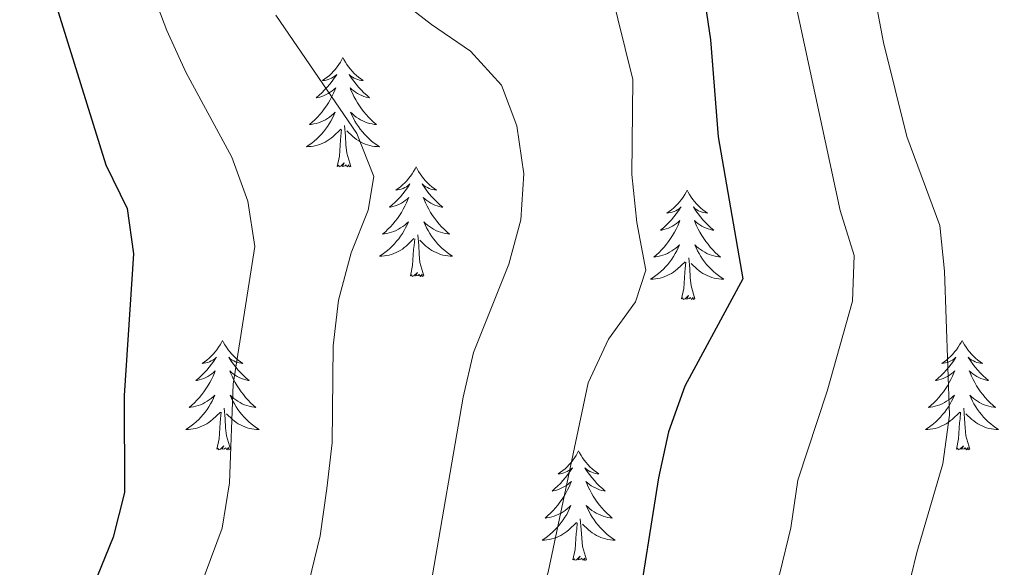
# Model space of a CAD drawing. Units: metres. Extents: x 620767 to 625274, y 703847 to 706895.
# Drawn here: x 622536 to 622643, y 706391 to 706451 of the extents above; entities that cross this region are included whole.
import ezdxf

# ---------------------------------------------------------------- set-up
doc = ezdxf.new("R2010")
doc.units = ezdxf.units.M
doc.header["$MEASUREMENT"] = 0
for name, color, linetype, lineweight in [('Carátula', 7, 'Continuous', 0), ('Elementos auxiliares', 7, 'Continuous', 0), ('Entidades rústicas y varios', 7, 'Continuous', 0), ('Relieve y altimetría', 7, 'Continuous', 0)]:
    doc.layers.add(name, color=color, linetype=linetype, lineweight=lineweight)

msp = doc.modelspace()

# ---------------------------------------------------------------- linework, layer by layer
at = {"layer": 'Carátula', "color": 7, "linetype": 'Continuous', "lineweight": 0}
msp.add_3dface([(620819.772, 703846.539), (625274.069, 703925.378), (625221.51, 706894.924), (620767.212, 706816.085)], dxfattribs=at)
at = {"layer": 'Elementos auxiliares', "color": 250, "linetype": 'Continuous', "lineweight": 0}
msp.add_3dface([(621644.62, 706569.11), (625068.43, 706629.73), (625109.95, 704316.47), (621685, 704255.85)], dxfattribs=at)
at = {"layer": 'Entidades rústicas y varios', "color": 92, "linetype": 'Continuous', "lineweight": 0, "flags": 128}
for points in [[(622571.172, 706446.705), (622571.061, 706446.486), (622570.906, 706446.211), (622570.738, 706445.945), (622570.556, 706445.688), (622570.362, 706445.44), (622570.155, 706445.202), (622569.936, 706444.976), (622569.706, 706444.76), (622569.466, 706444.557), (622569.215, 706444.366), (622568.955, 706444.188), (622569.154, 706444.211), (622569.357, 706444.249), (622569.556, 706444.304), (622569.751, 706444.373), (622569.94, 706444.458), (622570.121, 706444.557), (622570.295, 706444.669), (622570.5, 706444.86), (622570.459, 706444.795), (622570.229, 706444.45), (622569.986, 706444.114), (622569.73, 706443.788), (622569.462, 706443.472), (622569.182, 706443.167), (622568.89, 706442.873), (622568.587, 706442.59), (622568.274, 706442.319), (622568.398, 706442.342), (622568.644, 706442.4), (622568.886, 706442.473), (622569.122, 706442.561), (622569.353, 706442.664), (622569.576, 706442.782), (622569.792, 706442.913), (622569.999, 706443.058), (622570.196, 706443.215), (622570.383, 706443.385), (622570.295, 706443.163), (622570.139, 706442.802), (622569.968, 706442.448), (622569.783, 706442.101), (622569.583, 706441.761), (622569.371, 706441.43), (622569.144, 706441.108), (622568.905, 706440.796), (622568.654, 706440.493), (622568.39, 706440.201), (622568.115, 706439.92), (622567.828, 706439.65), (622567.531, 706439.392), (622567.727, 706439.417), (622567.994, 706439.464), (622568.257, 706439.527), (622568.516, 706439.606), (622568.771, 706439.7), (622569.019, 706439.808), (622569.26, 706439.931), (622569.494, 706440.069), (622569.719, 706440.219), (622569.935, 706440.383), (622570.141, 706440.559), (622570.336, 706440.747), (622570.195, 706440.42), (622570.04, 706440.099), (622569.871, 706439.785), (622569.688, 706439.48), (622569.491, 706439.183), (622569.281, 706438.895), (622569.058, 706438.617), (622568.823, 706438.349), (622568.577, 706438.091), (622568.319, 706437.846), (622568.05, 706437.612), (622567.771, 706437.39), (622567.482, 706437.181), (622567.192, 706436.99), (622567.457, 706436.999), (622567.72, 706437.024), (622567.982, 706437.065), (622568.241, 706437.122), (622568.496, 706437.194), (622568.746, 706437.281), (622568.99, 706437.384), (622569.228, 706437.5), (622569.458, 706437.631), (622569.68, 706437.776), (622569.893, 706437.934), (622570.096, 706438.104), (622570.944, 706438.903)], [(622571.172, 706446.705), (622571.283, 706446.486), (622571.438, 706446.211), (622571.606, 706445.945), (622571.788, 706445.688), (622571.982, 706445.44), (622572.189, 706445.202), (622572.408, 706444.976), (622572.638, 706444.76), (622572.878, 706444.557), (622573.129, 706444.366), (622573.389, 706444.188), (622573.19, 706444.211), (622572.987, 706444.249), (622572.788, 706444.304), (622572.593, 706444.373), (622572.404, 706444.458), (622572.223, 706444.557), (622572.049, 706444.669), (622571.844, 706444.86), (622571.885, 706444.795), (622572.115, 706444.45), (622572.358, 706444.114), (622572.614, 706443.788), (622572.882, 706443.472), (622573.162, 706443.167), (622573.454, 706442.873), (622573.757, 706442.59), (622574.07, 706442.319), (622573.946, 706442.342), (622573.7, 706442.4), (622573.458, 706442.473), (622573.222, 706442.561), (622572.991, 706442.664), (622572.768, 706442.782), (622572.552, 706442.913), (622572.345, 706443.058), (622572.148, 706443.215), (622571.961, 706443.385), (622572.049, 706443.163), (622572.205, 706442.802), (622572.376, 706442.448), (622572.561, 706442.101), (622572.761, 706441.761), (622572.973, 706441.43), (622573.2, 706441.108), (622573.439, 706440.796), (622573.69, 706440.493), (622573.954, 706440.201), (622574.229, 706439.92), (622574.516, 706439.65), (622574.813, 706439.392), (622574.617, 706439.417), (622574.35, 706439.464), (622574.087, 706439.527), (622573.828, 706439.606), (622573.573, 706439.7), (622573.325, 706439.808), (622573.084, 706439.931), (622572.85, 706440.069), (622572.625, 706440.219), (622572.409, 706440.383), (622572.203, 706440.559), (622572.008, 706440.747), (622572.149, 706440.42), (622572.304, 706440.099), (622572.473, 706439.785), (622572.656, 706439.48), (622572.853, 706439.183), (622573.063, 706438.895), (622573.286, 706438.617), (622573.521, 706438.349), (622573.767, 706438.091), (622574.025, 706437.846), (622574.294, 706437.612), (622574.573, 706437.39), (622574.862, 706437.181), (622575.152, 706436.99), (622574.887, 706436.999), (622574.624, 706437.024), (622574.362, 706437.065), (622574.103, 706437.122), (622573.848, 706437.194), (622573.598, 706437.281), (622573.354, 706437.384), (622573.116, 706437.5), (622572.886, 706437.631), (622572.664, 706437.776), (622572.451, 706437.934), (622572.248, 706438.104), (622571.59, 706438.724)], [(622570.553, 706434.854), (622570.798, 706435.972), (622570.911, 706437.714), (622570.959, 706438.147), (622571.022, 706438.87)], [(622572.023, 706434.854), (622571.594, 706436.294), (622571.503, 706437.198), (622571.457, 706438.147), (622571.355, 706439.311)], [(622572.023, 706434.854), (622571.849, 706434.786), (622571.83, 706435.025), (622571.64, 706434.803), (622571.519, 706435.006), (622571.398, 706434.898), (622571.128, 706434.844), (622571.324, 706435.237), (622570.939, 706434.857), (622570.751, 706434.803), (622570.71, 706434.965), (622570.553, 706434.854)], [(622579.132, 706434.786), (622579.021, 706434.567), (622578.866, 706434.292), (622578.698, 706434.026), (622578.516, 706433.769), (622578.322, 706433.521), (622578.115, 706433.283), (622577.896, 706433.057), (622577.666, 706432.841), (622577.426, 706432.638), (622577.175, 706432.447), (622576.915, 706432.269), (622577.114, 706432.292), (622577.317, 706432.33), (622577.516, 706432.385), (622577.711, 706432.454), (622577.9, 706432.539), (622578.081, 706432.638), (622578.255, 706432.75), (622578.46, 706432.941), (622578.419, 706432.876), (622578.189, 706432.531), (622577.946, 706432.195), (622577.69, 706431.869), (622577.422, 706431.553), (622577.142, 706431.248), (622576.85, 706430.954), (622576.547, 706430.671), (622576.234, 706430.4), (622576.358, 706430.423), (622576.604, 706430.481), (622576.846, 706430.554), (622577.082, 706430.642), (622577.313, 706430.745), (622577.536, 706430.863), (622577.752, 706430.994), (622577.959, 706431.139), (622578.156, 706431.296), (622578.343, 706431.466), (622578.255, 706431.244), (622578.099, 706430.883), (622577.928, 706430.529), (622577.743, 706430.182), (622577.543, 706429.842), (622577.331, 706429.511), (622577.104, 706429.189), (622576.865, 706428.877), (622576.614, 706428.574), (622576.35, 706428.282), (622576.075, 706428.001), (622575.788, 706427.731), (622575.491, 706427.473), (622575.687, 706427.498), (622575.954, 706427.545), (622576.217, 706427.608), (622576.476, 706427.687), (622576.731, 706427.781), (622576.979, 706427.889), (622577.22, 706428.012), (622577.454, 706428.15), (622577.679, 706428.3), (622577.895, 706428.464), (622578.101, 706428.64), (622578.296, 706428.828), (622578.155, 706428.501), (622578, 706428.18), (622577.831, 706427.866), (622577.648, 706427.561), (622577.451, 706427.264), (622577.241, 706426.976), (622577.018, 706426.698), (622576.783, 706426.43), (622576.537, 706426.172), (622576.279, 706425.927), (622576.01, 706425.693), (622575.731, 706425.471), (622575.442, 706425.262), (622575.152, 706425.071), (622575.417, 706425.08), (622575.68, 706425.105), (622575.942, 706425.146), (622576.201, 706425.203), (622576.456, 706425.275), (622576.706, 706425.362), (622576.95, 706425.465), (622577.188, 706425.581), (622577.418, 706425.712), (622577.64, 706425.857), (622577.853, 706426.015), (622578.056, 706426.185), (622578.904, 706426.984)], [(622579.132, 706434.786), (622579.243, 706434.567), (622579.398, 706434.292), (622579.566, 706434.026), (622579.748, 706433.769), (622579.942, 706433.521), (622580.149, 706433.283), (622580.368, 706433.057), (622580.598, 706432.841), (622580.838, 706432.638), (622581.089, 706432.447), (622581.349, 706432.269), (622581.15, 706432.292), (622580.947, 706432.33), (622580.748, 706432.385), (622580.553, 706432.454), (622580.364, 706432.539), (622580.183, 706432.638), (622580.009, 706432.75), (622579.804, 706432.941), (622579.845, 706432.876), (622580.075, 706432.531), (622580.318, 706432.195), (622580.574, 706431.869), (622580.842, 706431.553), (622581.122, 706431.248), (622581.414, 706430.954), (622581.717, 706430.671), (622582.03, 706430.4), (622581.906, 706430.423), (622581.66, 706430.481), (622581.418, 706430.554), (622581.182, 706430.642), (622580.951, 706430.745), (622580.728, 706430.863), (622580.512, 706430.994), (622580.305, 706431.139), (622580.108, 706431.296), (622579.921, 706431.466), (622580.009, 706431.244), (622580.165, 706430.883), (622580.336, 706430.529), (622580.521, 706430.182), (622580.721, 706429.842), (622580.933, 706429.511), (622581.16, 706429.189), (622581.399, 706428.877), (622581.65, 706428.574), (622581.914, 706428.282), (622582.189, 706428.001), (622582.476, 706427.731), (622582.773, 706427.473), (622582.577, 706427.498), (622582.31, 706427.545), (622582.047, 706427.608), (622581.788, 706427.687), (622581.533, 706427.781), (622581.285, 706427.889), (622581.044, 706428.012), (622580.81, 706428.15), (622580.585, 706428.3), (622580.369, 706428.464), (622580.163, 706428.64), (622579.968, 706428.828), (622580.109, 706428.501), (622580.264, 706428.18), (622580.433, 706427.866), (622580.616, 706427.561), (622580.813, 706427.264), (622581.023, 706426.976), (622581.246, 706426.698), (622581.481, 706426.43), (622581.727, 706426.172), (622581.985, 706425.927), (622582.254, 706425.693), (622582.533, 706425.471), (622582.822, 706425.262), (622583.112, 706425.071), (622582.847, 706425.08), (622582.584, 706425.105), (622582.322, 706425.146), (622582.063, 706425.203), (622581.808, 706425.275), (622581.558, 706425.362), (622581.314, 706425.465), (622581.076, 706425.581), (622580.846, 706425.712), (622580.624, 706425.857), (622580.411, 706426.015), (622580.208, 706426.185), (622579.55, 706426.805)], [(622608.647, 706432.278), (622608.536, 706432.059), (622608.381, 706431.784), (622608.213, 706431.518), (622608.031, 706431.261), (622607.837, 706431.013), (622607.63, 706430.775), (622607.411, 706430.549), (622607.181, 706430.333), (622606.941, 706430.13), (622606.69, 706429.939), (622606.43, 706429.761), (622606.629, 706429.784), (622606.832, 706429.822), (622607.031, 706429.877), (622607.226, 706429.946), (622607.415, 706430.031), (622607.596, 706430.13), (622607.77, 706430.242), (622607.975, 706430.433), (622607.934, 706430.368), (622607.704, 706430.023), (622607.461, 706429.687), (622607.205, 706429.361), (622606.937, 706429.045), (622606.657, 706428.74), (622606.365, 706428.446), (622606.062, 706428.163), (622605.749, 706427.892), (622605.873, 706427.915), (622606.119, 706427.973), (622606.361, 706428.046), (622606.597, 706428.134), (622606.828, 706428.237), (622607.051, 706428.355), (622607.267, 706428.486), (622607.474, 706428.631), (622607.671, 706428.788), (622607.858, 706428.958), (622607.77, 706428.736), (622607.614, 706428.375), (622607.443, 706428.021), (622607.258, 706427.674), (622607.058, 706427.334), (622606.846, 706427.003), (622606.619, 706426.681), (622606.38, 706426.369), (622606.129, 706426.066), (622605.865, 706425.774), (622605.59, 706425.493), (622605.303, 706425.223), (622605.006, 706424.965), (622605.202, 706424.99), (622605.469, 706425.037), (622605.732, 706425.1), (622605.991, 706425.179), (622606.246, 706425.273), (622606.494, 706425.381), (622606.735, 706425.504), (622606.969, 706425.642), (622607.194, 706425.792), (622607.41, 706425.956), (622607.616, 706426.132), (622607.811, 706426.32), (622607.67, 706425.993), (622607.515, 706425.672), (622607.346, 706425.358), (622607.163, 706425.053), (622606.966, 706424.756), (622606.756, 706424.468), (622606.533, 706424.19), (622606.298, 706423.922), (622606.052, 706423.664), (622605.794, 706423.419), (622605.525, 706423.185), (622605.246, 706422.963), (622604.957, 706422.754), (622604.667, 706422.563), (622604.932, 706422.572), (622605.195, 706422.597), (622605.457, 706422.638), (622605.716, 706422.695), (622605.971, 706422.767), (622606.221, 706422.854), (622606.465, 706422.957), (622606.703, 706423.073), (622606.933, 706423.204), (622607.155, 706423.349), (622607.368, 706423.507), (622607.571, 706423.677), (622608.419, 706424.476)], [(622608.647, 706432.278), (622608.758, 706432.059), (622608.913, 706431.784), (622609.081, 706431.518), (622609.263, 706431.261), (622609.457, 706431.013), (622609.664, 706430.775), (622609.883, 706430.549), (622610.113, 706430.333), (622610.353, 706430.13), (622610.604, 706429.939), (622610.864, 706429.761), (622610.665, 706429.784), (622610.462, 706429.822), (622610.263, 706429.877), (622610.068, 706429.946), (622609.879, 706430.031), (622609.698, 706430.13), (622609.524, 706430.242), (622609.319, 706430.433), (622609.36, 706430.368), (622609.59, 706430.023), (622609.833, 706429.687), (622610.089, 706429.361), (622610.357, 706429.045), (622610.637, 706428.74), (622610.929, 706428.446), (622611.232, 706428.163), (622611.545, 706427.892), (622611.421, 706427.915), (622611.175, 706427.973), (622610.933, 706428.046), (622610.697, 706428.134), (622610.466, 706428.237), (622610.243, 706428.355), (622610.027, 706428.486), (622609.82, 706428.631), (622609.623, 706428.788), (622609.436, 706428.958), (622609.524, 706428.736), (622609.68, 706428.375), (622609.851, 706428.021), (622610.036, 706427.674), (622610.236, 706427.334), (622610.448, 706427.003), (622610.675, 706426.681), (622610.914, 706426.369), (622611.165, 706426.066), (622611.429, 706425.774), (622611.704, 706425.493), (622611.991, 706425.223), (622612.288, 706424.965), (622612.092, 706424.99), (622611.825, 706425.037), (622611.562, 706425.1), (622611.303, 706425.179), (622611.048, 706425.273), (622610.8, 706425.381), (622610.559, 706425.504), (622610.325, 706425.642), (622610.1, 706425.792), (622609.884, 706425.956), (622609.678, 706426.132), (622609.483, 706426.32), (622609.624, 706425.993), (622609.779, 706425.672), (622609.948, 706425.358), (622610.131, 706425.053), (622610.328, 706424.756), (622610.538, 706424.468), (622610.761, 706424.19), (622610.996, 706423.922), (622611.242, 706423.664), (622611.5, 706423.419), (622611.769, 706423.185), (622612.048, 706422.963), (622612.337, 706422.754), (622612.627, 706422.563), (622612.362, 706422.572), (622612.099, 706422.597), (622611.837, 706422.638), (622611.578, 706422.695), (622611.323, 706422.767), (622611.073, 706422.854), (622610.829, 706422.957), (622610.591, 706423.073), (622610.361, 706423.204), (622610.139, 706423.349), (622609.926, 706423.507), (622609.723, 706423.677), (622609.065, 706424.297)], [(622578.513, 706422.935), (622578.758, 706424.053), (622578.871, 706425.795), (622578.919, 706426.228), (622578.982, 706426.951)], [(622579.983, 706422.935), (622579.554, 706424.375), (622579.463, 706425.279), (622579.417, 706426.228), (622579.315, 706427.392)], [(622609.498, 706420.427), (622609.069, 706421.867), (622608.978, 706422.771), (622608.932, 706423.72), (622608.83, 706424.884)], [(622608.028, 706420.427), (622608.273, 706421.545), (622608.386, 706423.287), (622608.434, 706423.72), (622608.497, 706424.443)], [(622579.983, 706422.935), (622579.809, 706422.867), (622579.79, 706423.106), (622579.6, 706422.884), (622579.479, 706423.087), (622579.358, 706422.979), (622579.088, 706422.925), (622579.284, 706423.318), (622578.899, 706422.938), (622578.711, 706422.884), (622578.67, 706423.046), (622578.513, 706422.935)], [(622609.498, 706420.427), (622609.324, 706420.359), (622609.305, 706420.598), (622609.115, 706420.376), (622608.994, 706420.579), (622608.873, 706420.471), (622608.603, 706420.417), (622608.799, 706420.81), (622608.414, 706420.43), (622608.226, 706420.376), (622608.185, 706420.538), (622608.028, 706420.427)], [(622558.064, 706415.918), (622557.953, 706415.699), (622557.798, 706415.424), (622557.63, 706415.158), (622557.448, 706414.901), (622557.254, 706414.653), (622557.047, 706414.415), (622556.828, 706414.189), (622556.598, 706413.973), (622556.358, 706413.77), (622556.107, 706413.579), (622555.847, 706413.401), (622556.046, 706413.424), (622556.249, 706413.462), (622556.448, 706413.517), (622556.643, 706413.586), (622556.832, 706413.671), (622557.013, 706413.77), (622557.187, 706413.882), (622557.392, 706414.073), (622557.351, 706414.008), (622557.121, 706413.663), (622556.878, 706413.327), (622556.622, 706413.001), (622556.354, 706412.685), (622556.074, 706412.38), (622555.782, 706412.086), (622555.479, 706411.803), (622555.166, 706411.532), (622555.29, 706411.555), (622555.536, 706411.613), (622555.778, 706411.686), (622556.014, 706411.774), (622556.245, 706411.877), (622556.468, 706411.995), (622556.684, 706412.126), (622556.891, 706412.271), (622557.088, 706412.428), (622557.275, 706412.598), (622557.187, 706412.376), (622557.031, 706412.015), (622556.86, 706411.661), (622556.675, 706411.314), (622556.475, 706410.974), (622556.263, 706410.643), (622556.036, 706410.321), (622555.797, 706410.009), (622555.546, 706409.706), (622555.282, 706409.414), (622555.007, 706409.133), (622554.72, 706408.863), (622554.423, 706408.605), (622554.619, 706408.63), (622554.886, 706408.677), (622555.149, 706408.74), (622555.408, 706408.819), (622555.663, 706408.913), (622555.911, 706409.021), (622556.152, 706409.144), (622556.386, 706409.282), (622556.611, 706409.432), (622556.827, 706409.596), (622557.033, 706409.772), (622557.228, 706409.96), (622557.087, 706409.633), (622556.932, 706409.312), (622556.763, 706408.998), (622556.58, 706408.693), (622556.383, 706408.396), (622556.173, 706408.108), (622555.95, 706407.83), (622555.715, 706407.562), (622555.469, 706407.304), (622555.211, 706407.059), (622554.942, 706406.825), (622554.663, 706406.603), (622554.374, 706406.394), (622554.084, 706406.203), (622554.349, 706406.212), (622554.612, 706406.237), (622554.874, 706406.278), (622555.133, 706406.335), (622555.388, 706406.407), (622555.638, 706406.494), (622555.882, 706406.597), (622556.12, 706406.713), (622556.35, 706406.844), (622556.572, 706406.989), (622556.785, 706407.147), (622556.988, 706407.317), (622557.836, 706408.116)], [(622558.064, 706415.918), (622558.175, 706415.699), (622558.33, 706415.424), (622558.498, 706415.158), (622558.68, 706414.901), (622558.874, 706414.653), (622559.081, 706414.415), (622559.3, 706414.189), (622559.53, 706413.973), (622559.77, 706413.77), (622560.021, 706413.579), (622560.281, 706413.401), (622560.082, 706413.424), (622559.879, 706413.462), (622559.68, 706413.517), (622559.485, 706413.586), (622559.296, 706413.671), (622559.115, 706413.77), (622558.941, 706413.882), (622558.736, 706414.073), (622558.777, 706414.008), (622559.007, 706413.663), (622559.25, 706413.327), (622559.506, 706413.001), (622559.774, 706412.685), (622560.054, 706412.38), (622560.346, 706412.086), (622560.649, 706411.803), (622560.962, 706411.532), (622560.838, 706411.555), (622560.592, 706411.613), (622560.35, 706411.686), (622560.114, 706411.774), (622559.883, 706411.877), (622559.66, 706411.995), (622559.444, 706412.126), (622559.237, 706412.271), (622559.04, 706412.428), (622558.853, 706412.598), (622558.941, 706412.376), (622559.097, 706412.015), (622559.268, 706411.661), (622559.453, 706411.314), (622559.653, 706410.974), (622559.865, 706410.643), (622560.092, 706410.321), (622560.331, 706410.009), (622560.582, 706409.706), (622560.846, 706409.414), (622561.121, 706409.133), (622561.408, 706408.863), (622561.705, 706408.605), (622561.509, 706408.63), (622561.242, 706408.677), (622560.979, 706408.74), (622560.72, 706408.819), (622560.465, 706408.913), (622560.217, 706409.021), (622559.976, 706409.144), (622559.742, 706409.282), (622559.517, 706409.432), (622559.301, 706409.596), (622559.095, 706409.772), (622558.9, 706409.96), (622559.041, 706409.633), (622559.196, 706409.312), (622559.365, 706408.998), (622559.548, 706408.693), (622559.745, 706408.396), (622559.955, 706408.108), (622560.178, 706407.83), (622560.413, 706407.562), (622560.659, 706407.304), (622560.917, 706407.059), (622561.186, 706406.825), (622561.465, 706406.603), (622561.754, 706406.394), (622562.044, 706406.203), (622561.779, 706406.212), (622561.516, 706406.237), (622561.254, 706406.278), (622560.995, 706406.335), (622560.74, 706406.407), (622560.49, 706406.494), (622560.246, 706406.597), (622560.008, 706406.713), (622559.778, 706406.844), (622559.556, 706406.989), (622559.343, 706407.147), (622559.14, 706407.317), (622558.482, 706407.937)], [(622638.569, 706415.918), (622638.458, 706415.699), (622638.303, 706415.424), (622638.135, 706415.158), (622637.953, 706414.901), (622637.759, 706414.653), (622637.552, 706414.415), (622637.333, 706414.189), (622637.103, 706413.973), (622636.863, 706413.77), (622636.612, 706413.579), (622636.352, 706413.401), (622636.551, 706413.424), (622636.754, 706413.462), (622636.953, 706413.517), (622637.148, 706413.586), (622637.337, 706413.671), (622637.518, 706413.77), (622637.692, 706413.882), (622637.897, 706414.073), (622637.856, 706414.008), (622637.626, 706413.663), (622637.383, 706413.327), (622637.127, 706413.001), (622636.859, 706412.685), (622636.579, 706412.38), (622636.287, 706412.086), (622635.984, 706411.803), (622635.671, 706411.532), (622635.795, 706411.555), (622636.041, 706411.613), (622636.283, 706411.686), (622636.519, 706411.774), (622636.75, 706411.877), (622636.973, 706411.995), (622637.189, 706412.126), (622637.396, 706412.271), (622637.593, 706412.428), (622637.78, 706412.598), (622637.692, 706412.376), (622637.536, 706412.015), (622637.365, 706411.661), (622637.18, 706411.314), (622636.98, 706410.974), (622636.768, 706410.643), (622636.541, 706410.321), (622636.302, 706410.009), (622636.051, 706409.706), (622635.787, 706409.414), (622635.512, 706409.133), (622635.225, 706408.863), (622634.928, 706408.605), (622635.124, 706408.63), (622635.391, 706408.677), (622635.654, 706408.74), (622635.913, 706408.819), (622636.168, 706408.913), (622636.416, 706409.021), (622636.657, 706409.144), (622636.891, 706409.282), (622637.116, 706409.432), (622637.332, 706409.596), (622637.538, 706409.772), (622637.733, 706409.96), (622637.592, 706409.633), (622637.437, 706409.312), (622637.268, 706408.998), (622637.085, 706408.693), (622636.888, 706408.396), (622636.678, 706408.108), (622636.455, 706407.83), (622636.22, 706407.562), (622635.974, 706407.304), (622635.716, 706407.059), (622635.447, 706406.825), (622635.168, 706406.603), (622634.879, 706406.394), (622634.589, 706406.203), (622634.854, 706406.212), (622635.117, 706406.237), (622635.379, 706406.278), (622635.638, 706406.335), (622635.893, 706406.407), (622636.143, 706406.494), (622636.387, 706406.597), (622636.625, 706406.713), (622636.855, 706406.844), (622637.077, 706406.989), (622637.29, 706407.147), (622637.493, 706407.317), (622638.341, 706408.116)], [(622638.569, 706415.918), (622638.68, 706415.699), (622638.835, 706415.424), (622639.003, 706415.158), (622639.185, 706414.901), (622639.379, 706414.653), (622639.586, 706414.415), (622639.805, 706414.189), (622640.035, 706413.973), (622640.275, 706413.77), (622640.526, 706413.579), (622640.786, 706413.401), (622640.587, 706413.424), (622640.384, 706413.462), (622640.185, 706413.517), (622639.99, 706413.586), (622639.801, 706413.671), (622639.62, 706413.77), (622639.446, 706413.882), (622639.241, 706414.073), (622639.282, 706414.008), (622639.512, 706413.663), (622639.755, 706413.327), (622640.011, 706413.001), (622640.279, 706412.685), (622640.559, 706412.38), (622640.851, 706412.086), (622641.154, 706411.803), (622641.467, 706411.532), (622641.343, 706411.555), (622641.097, 706411.613), (622640.855, 706411.686), (622640.619, 706411.774), (622640.388, 706411.877), (622640.165, 706411.995), (622639.949, 706412.126), (622639.742, 706412.271), (622639.545, 706412.428), (622639.358, 706412.598), (622639.446, 706412.376), (622639.602, 706412.015), (622639.773, 706411.661), (622639.958, 706411.314), (622640.158, 706410.974), (622640.37, 706410.643), (622640.597, 706410.321), (622640.836, 706410.009), (622641.087, 706409.706), (622641.351, 706409.414), (622641.626, 706409.133), (622641.913, 706408.863), (622642.21, 706408.605), (622642.014, 706408.63), (622641.747, 706408.677), (622641.484, 706408.74), (622641.225, 706408.819), (622640.97, 706408.913), (622640.722, 706409.021), (622640.481, 706409.144), (622640.247, 706409.282), (622640.022, 706409.432), (622639.806, 706409.596), (622639.6, 706409.772), (622639.405, 706409.96), (622639.546, 706409.633), (622639.701, 706409.312), (622639.87, 706408.998), (622640.053, 706408.693), (622640.25, 706408.396), (622640.46, 706408.108), (622640.683, 706407.83), (622640.918, 706407.562), (622641.164, 706407.304), (622641.422, 706407.059), (622641.691, 706406.825), (622641.97, 706406.603), (622642.259, 706406.394), (622642.549, 706406.203), (622642.284, 706406.212), (622642.021, 706406.237), (622641.759, 706406.278), (622641.5, 706406.335), (622641.245, 706406.407), (622640.995, 706406.494), (622640.751, 706406.597), (622640.513, 706406.713), (622640.283, 706406.844), (622640.061, 706406.989), (622639.848, 706407.147), (622639.645, 706407.317), (622638.987, 706407.937)], [(622558.915, 706404.067), (622558.486, 706405.507), (622558.395, 706406.411), (622558.349, 706407.36), (622558.247, 706408.524)], [(622639.42, 706404.067), (622638.991, 706405.507), (622638.9, 706406.411), (622638.854, 706407.36), (622638.752, 706408.524)], [(622557.445, 706404.067), (622557.69, 706405.185), (622557.803, 706406.927), (622557.851, 706407.36), (622557.914, 706408.083)], [(622637.95, 706404.067), (622638.195, 706405.185), (622638.308, 706406.927), (622638.356, 706407.36), (622638.419, 706408.083)], [(622558.915, 706404.067), (622558.741, 706403.999), (622558.722, 706404.238), (622558.532, 706404.016), (622558.411, 706404.219), (622558.29, 706404.111), (622558.02, 706404.057), (622558.216, 706404.45), (622557.831, 706404.07), (622557.643, 706404.016), (622557.602, 706404.178), (622557.445, 706404.067)], [(622639.42, 706404.067), (622639.246, 706403.999), (622639.227, 706404.238), (622639.037, 706404.016), (622638.916, 706404.219), (622638.795, 706404.111), (622638.525, 706404.057), (622638.721, 706404.45), (622638.336, 706404.07), (622638.148, 706404.016), (622638.107, 706404.178), (622637.95, 706404.067)], [(622596.83, 706403.893), (622596.719, 706403.674), (622596.564, 706403.399), (622596.396, 706403.133), (622596.214, 706402.876), (622596.02, 706402.628), (622595.813, 706402.39), (622595.594, 706402.164), (622595.364, 706401.948), (622595.124, 706401.745), (622594.873, 706401.554), (622594.613, 706401.376), (622594.812, 706401.399), (622595.015, 706401.437), (622595.214, 706401.492), (622595.409, 706401.561), (622595.598, 706401.646), (622595.779, 706401.745), (622595.953, 706401.857), (622596.158, 706402.048), (622596.117, 706401.983), (622595.887, 706401.638), (622595.644, 706401.302), (622595.388, 706400.976), (622595.12, 706400.66), (622594.84, 706400.355), (622594.548, 706400.061), (622594.245, 706399.778), (622593.932, 706399.507), (622594.056, 706399.53), (622594.302, 706399.588), (622594.544, 706399.661), (622594.78, 706399.749), (622595.011, 706399.852), (622595.234, 706399.97), (622595.45, 706400.101), (622595.657, 706400.246), (622595.854, 706400.403), (622596.041, 706400.573), (622595.953, 706400.351), (622595.797, 706399.99), (622595.626, 706399.636), (622595.441, 706399.289), (622595.241, 706398.949), (622595.029, 706398.618), (622594.802, 706398.296), (622594.563, 706397.984), (622594.312, 706397.681), (622594.048, 706397.389), (622593.773, 706397.108), (622593.486, 706396.838), (622593.189, 706396.58), (622593.385, 706396.605), (622593.652, 706396.652), (622593.915, 706396.715), (622594.174, 706396.794), (622594.429, 706396.888), (622594.677, 706396.996), (622594.918, 706397.119), (622595.152, 706397.257), (622595.377, 706397.407), (622595.593, 706397.571), (622595.799, 706397.747), (622595.994, 706397.935), (622595.853, 706397.608), (622595.698, 706397.287), (622595.529, 706396.973), (622595.346, 706396.668), (622595.149, 706396.371), (622594.939, 706396.083), (622594.716, 706395.805), (622594.481, 706395.537), (622594.235, 706395.279), (622593.977, 706395.034), (622593.708, 706394.8), (622593.429, 706394.578), (622593.14, 706394.369), (622592.85, 706394.178), (622593.115, 706394.187), (622593.378, 706394.212), (622593.64, 706394.253), (622593.899, 706394.31), (622594.154, 706394.382), (622594.404, 706394.469), (622594.648, 706394.572), (622594.886, 706394.688), (622595.116, 706394.819), (622595.338, 706394.964), (622595.551, 706395.122), (622595.754, 706395.292), (622596.602, 706396.091)], [(622596.83, 706403.893), (622596.941, 706403.674), (622597.096, 706403.399), (622597.264, 706403.133), (622597.446, 706402.876), (622597.64, 706402.628), (622597.847, 706402.39), (622598.066, 706402.164), (622598.296, 706401.948), (622598.536, 706401.745), (622598.787, 706401.554), (622599.047, 706401.376), (622598.848, 706401.399), (622598.645, 706401.437), (622598.446, 706401.492), (622598.251, 706401.561), (622598.062, 706401.646), (622597.881, 706401.745), (622597.707, 706401.857), (622597.502, 706402.048), (622597.543, 706401.983), (622597.773, 706401.638), (622598.016, 706401.302), (622598.272, 706400.976), (622598.54, 706400.66), (622598.82, 706400.355), (622599.112, 706400.061), (622599.415, 706399.778), (622599.728, 706399.507), (622599.604, 706399.53), (622599.358, 706399.588), (622599.116, 706399.661), (622598.88, 706399.749), (622598.649, 706399.852), (622598.426, 706399.97), (622598.21, 706400.101), (622598.003, 706400.246), (622597.806, 706400.403), (622597.619, 706400.573), (622597.707, 706400.351), (622597.863, 706399.99), (622598.034, 706399.636), (622598.219, 706399.289), (622598.419, 706398.949), (622598.631, 706398.618), (622598.858, 706398.296), (622599.097, 706397.984), (622599.348, 706397.681), (622599.612, 706397.389), (622599.887, 706397.108), (622600.174, 706396.838), (622600.471, 706396.58), (622600.275, 706396.605), (622600.008, 706396.652), (622599.745, 706396.715), (622599.486, 706396.794), (622599.231, 706396.888), (622598.983, 706396.996), (622598.742, 706397.119), (622598.508, 706397.257), (622598.283, 706397.407), (622598.067, 706397.571), (622597.861, 706397.747), (622597.666, 706397.935), (622597.807, 706397.608), (622597.962, 706397.287), (622598.131, 706396.973), (622598.314, 706396.668), (622598.511, 706396.371), (622598.721, 706396.083), (622598.944, 706395.805), (622599.179, 706395.537), (622599.425, 706395.279), (622599.683, 706395.034), (622599.952, 706394.8), (622600.231, 706394.578), (622600.52, 706394.369), (622600.81, 706394.178), (622600.545, 706394.187), (622600.282, 706394.212), (622600.02, 706394.253), (622599.761, 706394.31), (622599.506, 706394.382), (622599.256, 706394.469), (622599.012, 706394.572), (622598.774, 706394.688), (622598.544, 706394.819), (622598.322, 706394.964), (622598.109, 706395.122), (622597.906, 706395.292), (622597.248, 706395.912)], [(622596.211, 706392.042), (622596.456, 706393.16), (622596.569, 706394.902), (622596.617, 706395.335), (622596.68, 706396.058)], [(622597.681, 706392.042), (622597.252, 706393.482), (622597.161, 706394.386), (622597.115, 706395.335), (622597.013, 706396.499)], [(622597.681, 706392.042), (622597.507, 706391.974), (622597.488, 706392.213), (622597.298, 706391.991), (622597.177, 706392.194), (622597.056, 706392.086), (622596.786, 706392.032), (622596.982, 706392.425), (622596.597, 706392.045), (622596.409, 706391.991), (622596.368, 706392.153), (622596.211, 706392.042)]]:
    msp.add_lwpolyline(points, dxfattribs=at)
at = {"layer": 'Relieve y altimetría', "color": 30, "linetype": 'Continuous', "lineweight": 30, "flags": 128}
for points, elevation in [([(622537.589, 706459.979), (622545.366, 706435.017), (622547.667, 706430.278), (622548.37, 706425.326), (622547.343, 706409.899), (622547.41, 706399.344), (622546.174, 706394.497), (622542.217, 706384.762), (622541.137, 706379.69), (622539.483, 706374.971), (622536.348, 706371.045), (622533.784, 706366.751), (622532.115, 706361.931), (622531.067, 706357.032), (622527.94, 706337.027), (622525.571, 706326.741)], 700), ([(622610.449, 706453.561), (622611.179, 706448.614), (622612.033, 706438.073), (622614.723, 706422.595), (622608.403, 706410.944), (622606.62, 706405.957), (622605.527, 706400.939), (622603.081, 706385.64), (622601.073, 706381.06), (622597.56, 706371.223), (622595.404, 706366.71), (622590.044, 706357.515), (622577.687, 706341.178), (622575.556, 706336.492), (622575.951, 706332.869), (622581.51, 706326.779)], 725)]:
    msp.add_lwpolyline(points, dxfattribs=dict(at, elevation=elevation))
at = {"layer": 'Relieve y altimetría', "color": 30, "linetype": 'Continuous', "lineweight": 0, "flags": 128}
for points, elevation in [([(622548.263, 706459.517), (622552.014, 706449.657), (622554.063, 706445.096), (622559.06, 706435.852), (622560.821, 706431.072), (622561.574, 706426.123), (622559.21, 706411.135), (622558.841, 706400.425), (622558.026, 706395.49), (622554.337, 706385.55), (622553.765, 706380.248), (622552.785, 706375.345), (622550.446, 706370.813), (622544.58, 706362.046), (622542.408, 706357.542), (622537.692, 706337.266), (622536.922, 706332.324), (622536.427, 706321.7)], 705), ([(622628.145, 706458.278), (622630.018, 706448.318), (622632.558, 706438.089), (622636.156, 706428.425), (622636.677, 706423.451), (622637.198, 706407.78), (622636.484, 706402.472), (622633.66, 706392.836), (622631.179, 706382.678), (622625.135, 706368.607), (622621.327, 706358.823), (622613.088, 706345.536), (622608.685, 706336.157), (622607.062, 706331.277), (622605.803, 706320.883), (622606.082, 706310.372), (622607.269, 706301.253), (622606.214, 706291.185), (622606.302, 706286.153), (622607.052, 706280.879), (622608.289, 706254.56), (622608.065, 706244.075), (622606.382, 706233.593)], 735), ([(622572.516, 706456.747), (622580.799, 706450.302), (622585.053, 706447.406), (622588.416, 706443.708), (622590.088, 706439.262), (622590.868, 706434.05), (622590.534, 706429.043), (622589.227, 706424.216), (622585.371, 706414.605), (622584.251, 706409.732), (622580.732, 706389.346), (622579.92, 706378.897), (622578.518, 706374.096), (622572.758, 706365.377), (622561.57, 706342.106), (622559.925, 706337.21), (622558.684, 706332.184), (622557.921, 706327.153)], 715), ([(622619.79, 706455.708), (622625.319, 706430.059), (622626.835, 706425.162), (622626.63, 706420.164), (622623.874, 706410.383), (622620.677, 706400.692), (622619.929, 706395.495), (622618.736, 706390.561), (622616.691, 706385.995), (622610.387, 706377.314), (622608.168, 706372.831), (622607.138, 706367.638), (622605.586, 706362.748), (622603.43, 706358.235), (622593.739, 706346.266), (622592.208, 706341.488), (622593.108, 706338.6), (622592.481, 706328.445)], 730), ([(622600.254, 706454.329), (622602.726, 706444.298), (622602.606, 706433.95), (622603.172, 706428.73), (622604.164, 706423.562), (622603.019, 706420.092), (622600.095, 706416.034), (622597.853, 706411.306), (622593.5, 706390.677), (622590.209, 706381.129), (622582.912, 706367.425), (622574.66, 706354.432), (622572.232, 706350.061), (622569.755, 706345.104), (622567.924, 706340.073), (622567.415, 706335.098), (622567.737, 706329.999), (622570.509, 706320.096)], 720), ([(622563.881, 706451.305), (622572.68, 706438.42), (622574.536, 706433.762), (622573.906, 706430.088), (622572.06, 706425.44), (622570.697, 706420.293), (622570.126, 706415.324), (622570.001, 706404.75), (622569.408, 706399.785), (622568.695, 706394.639), (622566.279, 706384.627), (622565.625, 706379.607), (622565.517, 706374.289), (622564.294, 706369.442), (622561.739, 706364.845), (622555.842, 706355.853), (622547.864, 706336.914), (622546.676, 706331.838), (622545.894, 706326.899)], 710)]:
    msp.add_lwpolyline(points, dxfattribs=dict(at, elevation=elevation))

doc.saveas('drawing.dxf')
